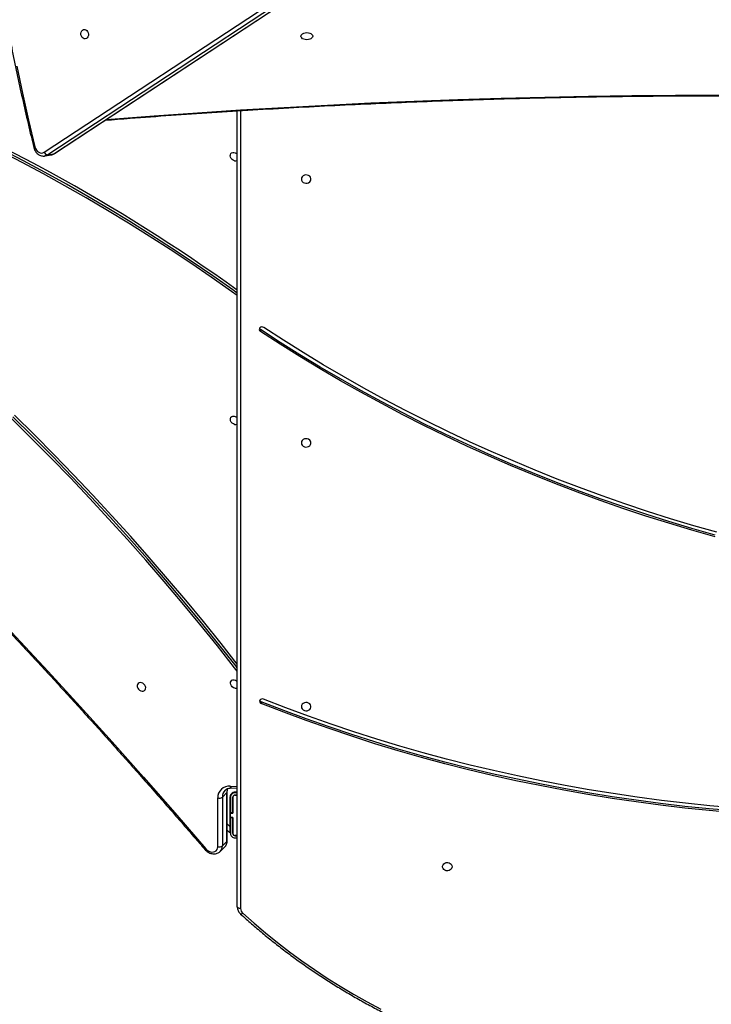
# Model space of a CAD drawing. Units: millimetres. Extents: x -7091 to 384329, y -3372 to 12026.
# Drawn here: x 3504 to 4116, y 4405 to 5276 of the extents above; entities that cross this region are included whole.
import ezdxf

# ---------------------------------------------------------------- set-up
doc = ezdxf.new("R2010")
doc.units = ezdxf.units.MM
doc.layers.add('Toestel 2D', color=7, linetype='Continuous', lineweight=20)

# ---------------------------------------------------------------- blocks, each defined once
blk = doc.blocks.new('1731____')
at = {"color": 8, "linetype": 'Continuous', "lineweight": 25}
for p, q in [((2292.859, 3339.913), (2292.859, 3410.507)), ((2293.809, 3403.252), (2294.046, 3403.015)), ((2293.559, 3401.616), (2293.539, 3401.636)), ((2293.809, 3401.366), (2293.759, 3401.416)), ((2293.786, 3399.681), (2293.159, 3399.708))]:
    blk.add_line(p, q, dxfattribs=at)
at = {"color": 7, "linetype": 'Continuous', "lineweight": 25}
for p, q in [((2293.159, 3410.357), (2293.159, 3339.931)), ((2294.48, 3404.977), (2294.077, 3404.574)), ((2294.667, 3405.46), (2294.264, 3405.057)), ((2294.481, 3400.652), (2294.48, 3404.977)), ((2294.882, 3405.045), (2294.884, 3400.719)), ((2293.359, 3404.268), (2293.159, 3404.268)), ((2293.359, 3404.068), (2293.159, 3404.068)), ((2293.159, 3404.048), (2293.359, 3404.048)), ((2293.539, 3403.868), (2293.539, 3402.468)), ((2293.559, 3402.493), (2293.559, 3403.868)), ((2293.759, 3402.493), (2293.759, 3403.868)), ((2294.046, 3404.507), (2294.047, 3400.181)), ((2294.077, 3404.574), (2294.079, 3400.249)), ((2293.809, 3403.818), (2294.046, 3403.581)), ((2293.809, 3400.678), (2293.809, 3403.252)), ((2293.539, 3402.468), (2293.759, 3402.468)), ((2293.559, 3402.493), (2293.759, 3402.493)), ((2293.559, 3402.468), (2293.559, 3402.493)), ((2293.759, 3402.468), (2293.759, 3402.493)), ((2293.759, 3402.468), (2293.759, 3402.068)), ((2293.759, 3402.068), (2293.539, 3402.068)), ((2293.539, 3402.068), (2293.539, 3400.668)), ((2293.539, 3402.061), (2293.559, 3402.041)), ((2293.559, 3402.043), (2293.559, 3402.068)), ((2293.559, 3400.668), (2293.559, 3402.043)), ((2293.559, 3402.043), (2293.759, 3402.043)), ((2293.759, 3402.043), (2293.759, 3402.068)), ((2293.759, 3400.668), (2293.759, 3402.043)), ((2293.759, 3401.841), (2293.809, 3401.791)), ((2293.359, 3400.488), (2293.159, 3400.488)), ((2293.159, 3400.468), (2293.359, 3400.468)), ((2294.079, 3400.249), (2294.481, 3400.652)), ((2293.159, 3400.268), (2293.359, 3400.268)), ((2293.159, 3400.218), (2293.349, 3400.218)), ((2293.665, 3399.846), (2293.159, 3399.868)), ((2291.036, 3392.226), (2291.036, 3392.376)), ((2291.112, 3359.29), (2291.112, 3359.44)), ((2252.032, 3305.768), (2309.946, 3343.827)), ((2309.946, 3343.827), (2309.396, 3343.728)), ((2310.181, 3343.922), (2309.631, 3343.822)), ((2309.355, 3343.711), (2251.441, 3305.652)), ((2309.396, 3343.728), (2251.482, 3305.668)), ((2310.254, 3343.594), (2252.339, 3305.534))]:
    blk.add_line(p, q, dxfattribs=at)
at = {"color": 8, "linetype": 'Continuous', "lineweight": 25, "flags": 128}
for points in [[(2292.667, 3410.924), (2291.672, 3411.811), (2290.652, 3412.676), (2289.607, 3413.519), (2288.539, 3414.339), (2287.448, 3415.136), (2286.335, 3415.91), (2285.2, 3416.66), (2284.044, 3417.386), (2282.868, 3418.087), (2281.672, 3418.762), (2280.457, 3419.412)], [(2292.667, 3410.924), (2292.709, 3410.956), (2292.75, 3410.981), (2292.788, 3410.999), (2292.821, 3411.007), (2292.848, 3411.006), (2292.868, 3410.997), (2292.869, 3410.996)], [(2293.665, 3399.846), (2293.68, 3399.844), (2293.707, 3399.831), (2293.732, 3399.807), (2293.754, 3399.773), (2293.772, 3399.73), (2293.786, 3399.681)], [(2309.631, 3343.822), (2309.54, 3343.798), (2309.396, 3343.728)], [(2309.946, 3343.827), (2310.09, 3343.898), (2310.188, 3343.923)], [(2309.396, 3343.728), (2309.363, 3343.716), (2309.355, 3343.711)], [(2304.754, 3340.688), (2304.355, 3340.656), (2300.527, 3340.366), (2296.695, 3340.097), (2292.859, 3339.85), (2289.02, 3339.623), (2285.178, 3339.418), (2281.332, 3339.234), (2277.484, 3339.071), (2273.634, 3338.93), (2269.781, 3338.809), (2265.927, 3338.71), (2262.072, 3338.633), (2258.216, 3338.576), (2254.359, 3338.541), (2250.502, 3338.527)]]:
    blk.add_lwpolyline(points, dxfattribs=at)
at = {"color": 7, "linetype": 'Continuous', "lineweight": 25, "flags": 128}
for points in [[(2292.859, 3410.507), (2292.918, 3410.504), (2292.974, 3410.496), (2293.026, 3410.482), (2293.071, 3410.463), (2293.109, 3410.441), (2293.136, 3410.415), (2293.153, 3410.386), (2293.159, 3410.357)], [(2274.134, 3406.808), (2274.153, 3406.916), (2274.208, 3407.015), (2274.294, 3407.096), (2274.404, 3407.15), (2274.528, 3407.175), (2274.654, 3407.167), (2274.772, 3407.126), (2274.871, 3407.058), (2274.942, 3406.967), (2274.979, 3406.863), (2274.98, 3406.753), (2274.942, 3406.648), (2274.871, 3406.557), (2274.772, 3406.489), (2274.654, 3406.449), (2274.527, 3406.441), (2274.404, 3406.465), (2274.294, 3406.52), (2274.208, 3406.6), (2274.153, 3406.699), (2274.134, 3406.808)], [(2295.938, 3405.222), (2295.821, 3405.335), (2295.688, 3405.424), (2295.544, 3405.484), (2295.399, 3405.512), (2295.26, 3405.507), (2295.134, 3405.468), (2295.029, 3405.397), (2294.949, 3405.3), (2294.899, 3405.18), (2294.882, 3405.045)], [(2361.242, 3339.958), (2358.069, 3342.704), (2354.915, 3345.473), (2351.778, 3348.264), (2348.66, 3351.077), (2345.56, 3353.912), (2342.479, 3356.768), (2339.418, 3359.646), (2336.375, 3362.545), (2333.352, 3365.465), (2330.349, 3368.405), (2327.366, 3371.366), (2324.403, 3374.348), (2321.461, 3377.349), (2318.539, 3380.37), (2315.639, 3383.41), (2312.759, 3386.47), (2309.901, 3389.549), (2307.064, 3392.647), (2304.249, 3395.764), (2301.456, 3398.898), (2298.686, 3402.051), (2295.938, 3405.222)], [(2293.809, 3403.252), (2293.809, 3403.362), (2293.809, 3403.469), (2293.809, 3403.566), (2293.809, 3403.652), (2293.809, 3403.722), (2293.809, 3403.775), (2293.809, 3403.807), (2293.809, 3403.818)], [(2249.198, 3402.031), (2251.362, 3401.842), (2253.522, 3401.621), (2255.678, 3401.369), (2257.828, 3401.085), (2259.972, 3400.77), (2262.11, 3400.424), (2264.241, 3400.047), (2266.365, 3399.639), (2268.48, 3399.2), (2270.587, 3398.73), (2272.684, 3398.23), (2274.77, 3397.699), (2276.847, 3397.138), (2278.912, 3396.547), (2280.965, 3395.925), (2283.007, 3395.274), (2285.035, 3394.594), (2287.049, 3393.884), (2289.05, 3393.144), (2291.036, 3392.376)], [(2249.198, 3401.881), (2251.362, 3401.692), (2253.522, 3401.471), (2255.678, 3401.219), (2257.828, 3400.935), (2259.972, 3400.62), (2262.11, 3400.274), (2264.242, 3399.897), (2266.365, 3399.489), (2268.48, 3399.05), (2270.587, 3398.58), (2272.684, 3398.08), (2274.771, 3397.549), (2276.847, 3396.988), (2278.912, 3396.397), (2280.965, 3395.775), (2283.007, 3395.124), (2285.035, 3394.444), (2287.049, 3393.734), (2289.05, 3392.994), (2291.036, 3392.226)], [(2249.152, 3401.6), (2251.308, 3401.411), (2253.459, 3401.191), (2255.606, 3400.94), (2257.748, 3400.657), (2259.885, 3400.344), (2262.014, 3399.999), (2264.137, 3399.623), (2266.253, 3399.217), (2268.36, 3398.779), (2270.458, 3398.312), (2272.547, 3397.813), (2274.626, 3397.284), (2276.694, 3396.726), (2278.751, 3396.137), (2280.797, 3395.518), (2282.83, 3394.869), (2284.85, 3394.191), (2286.857, 3393.484), (2288.85, 3392.748), (2290.828, 3391.982)], [(2287.484, 3392.647), (2287.465, 3392.756), (2287.41, 3392.855), (2287.324, 3392.935), (2287.214, 3392.99), (2287.091, 3393.015), (2286.965, 3393.006), (2286.847, 3392.966), (2286.748, 3392.898), (2286.676, 3392.807), (2286.639, 3392.702), (2286.639, 3392.593), (2286.676, 3392.488), (2286.748, 3392.397), (2286.847, 3392.329), (2286.965, 3392.289), (2287.091, 3392.28), (2287.214, 3392.305), (2287.324, 3392.36), (2287.41, 3392.44), (2287.465, 3392.539), (2287.484, 3392.647)], [(2293.383, 3391.015), (2293.495, 3390.97), (2293.597, 3390.897), (2293.681, 3390.802), (2293.737, 3390.693), (2293.762, 3390.58), (2293.754, 3390.472), (2293.713, 3390.381), (2293.642, 3390.312), (2293.548, 3390.274), (2293.44, 3390.269), (2293.327, 3390.297), (2293.219, 3390.356), (2293.159, 3390.406)], [(2301.644, 3390.531), (2301.756, 3390.519), (2301.858, 3390.541), (2301.941, 3390.595), (2301.998, 3390.676), (2302.023, 3390.777), (2302.015, 3390.888), (2301.973, 3391.001), (2301.903, 3391.104), (2301.809, 3391.189), (2301.701, 3391.249), (2301.587, 3391.277), (2301.479, 3391.272), (2301.385, 3391.233), (2301.315, 3391.165), (2301.273, 3391.073), (2301.265, 3390.966), (2301.29, 3390.853), (2301.347, 3390.744), (2301.43, 3390.648), (2301.532, 3390.575), (2301.644, 3390.531)], [(2293.159, 3389.508), (2293.394, 3389.206), (2294.92, 3387.272), (2296.468, 3385.354), (2298.04, 3383.452), (2299.635, 3381.568), (2301.251, 3379.7), (2302.89, 3377.85), (2304.55, 3376.018), (2306.232, 3374.204), (2307.935, 3372.409), (2309.658, 3370.634), (2311.401, 3368.878), (2313.164, 3367.141)], [(2293.159, 3389.202), (2293.26, 3389.072), (2294.786, 3387.138), (2296.334, 3385.22), (2297.906, 3383.318), (2299.5, 3381.433), (2301.117, 3379.566), (2302.756, 3377.716), (2304.416, 3375.884), (2306.098, 3374.07), (2307.801, 3372.275), (2309.524, 3370.499), (2311.267, 3368.743), (2313.03, 3367.007)], [(2293.159, 3388.875), (2294.598, 3387.052), (2296.151, 3385.128), (2297.728, 3383.221), (2299.327, 3381.331), (2300.948, 3379.457), (2302.592, 3377.602), (2304.257, 3375.765), (2305.944, 3373.945), (2307.651, 3372.145), (2309.38, 3370.364), (2311.128, 3368.603), (2312.896, 3366.862)], [(2250.839, 3377.635), (2252.903, 3377.045), (2254.956, 3376.427), (2256.997, 3375.779), (2259.025, 3375.103), (2261.041, 3374.398), (2263.043, 3373.666), (2265.031, 3372.905), (2267.004, 3372.116), (2268.963, 3371.3), (2270.906, 3370.457), (2272.833, 3369.586), (2274.743, 3368.689), (2276.637, 3367.765), (2278.513, 3366.814), (2280.371, 3365.837), (2282.21, 3364.834), (2284.03, 3363.806), (2285.831, 3362.752), (2287.612, 3361.673), (2289.372, 3360.569), (2291.112, 3359.44)], [(2250.839, 3377.485), (2252.903, 3376.895), (2254.956, 3376.277), (2256.997, 3375.629), (2259.025, 3374.953), (2261.041, 3374.248), (2263.043, 3373.516), (2265.031, 3372.755), (2267.004, 3371.966), (2268.963, 3371.15), (2270.906, 3370.307), (2272.833, 3369.436), (2274.743, 3368.539), (2276.637, 3367.615), (2278.513, 3366.664), (2280.371, 3365.687), (2282.21, 3364.684), (2284.03, 3363.656), (2285.831, 3362.602), (2287.612, 3361.523), (2289.372, 3360.419), (2291.112, 3359.29)], [(2250.686, 3377.223), (2252.743, 3376.635), (2254.788, 3376.019), (2256.821, 3375.374), (2258.842, 3374.7), (2260.85, 3373.998), (2262.844, 3373.268), (2264.825, 3372.51), (2266.791, 3371.725), (2268.743, 3370.912), (2270.678, 3370.071), (2272.598, 3369.204), (2274.501, 3368.31), (2276.388, 3367.389), (2278.257, 3366.442), (2280.108, 3365.469), (2281.94, 3364.47), (2283.754, 3363.445), (2285.548, 3362.395), (2287.322, 3361.32), (2289.076, 3360.22), (2290.809, 3359.096)], [(2287.484, 3369.308), (2287.465, 3369.416), (2287.41, 3369.515), (2287.324, 3369.596), (2287.214, 3369.65), (2287.091, 3369.675), (2286.965, 3369.667), (2286.847, 3369.627), (2286.748, 3369.558), (2286.676, 3369.467), (2286.639, 3369.363), (2286.639, 3369.253), (2286.676, 3369.148), (2286.748, 3369.057), (2286.847, 3368.989), (2286.965, 3368.949), (2287.091, 3368.941), (2287.214, 3368.965), (2287.324, 3369.02), (2287.41, 3369.1), (2287.465, 3369.199), (2287.484, 3369.308)], [(2293.39, 3367.682), (2293.502, 3367.638), (2293.605, 3367.565), (2293.688, 3367.469), (2293.744, 3367.36), (2293.77, 3367.247), (2293.761, 3367.14), (2293.72, 3367.048), (2293.649, 3366.98), (2293.556, 3366.941), (2293.447, 3366.936), (2293.334, 3366.964), (2293.226, 3367.024), (2293.159, 3367.08)], [(2293.159, 3356.281), (2293.672, 3355.915), (2295.472, 3354.653), (2297.285, 3353.417), (2299.111, 3352.206), (2300.949, 3351.022), (2302.8, 3349.865), (2304.663, 3348.734), (2306.536, 3347.631), (2308.42, 3346.555), (2310.315, 3345.506), (2312.218, 3344.486), (2314.131, 3343.494), (2316.053, 3342.531), (2317.982, 3341.596), (2319.919, 3340.691), (2321.863, 3339.815), (2323.813, 3338.968), (2325.769, 3338.151), (2327.73, 3337.365), (2328.518, 3337.058)], [(2293.159, 3356.05), (2293.538, 3355.78), (2295.337, 3354.519), (2297.15, 3353.282), (2298.976, 3352.072), (2300.815, 3350.888), (2302.666, 3349.731), (2304.528, 3348.6), (2306.402, 3347.496), (2308.286, 3346.42), (2310.18, 3345.372), (2312.084, 3344.352), (2313.997, 3343.36), (2315.918, 3342.396), (2317.848, 3341.462), (2319.785, 3340.556), (2321.728, 3339.68), (2323.679, 3338.834), (2325.635, 3338.017), (2327.596, 3337.231), (2328.038, 3337.058)], [(2287.484, 3345.968), (2287.465, 3346.077), (2287.41, 3346.175), (2287.324, 3346.256), (2287.214, 3346.311), (2287.091, 3346.335), (2286.965, 3346.327), (2286.847, 3346.287), (2286.748, 3346.218), (2286.676, 3346.128), (2286.639, 3346.023), (2286.639, 3345.913), (2286.676, 3345.808), (2286.748, 3345.718), (2286.847, 3345.649), (2286.965, 3345.609), (2287.091, 3345.601), (2287.214, 3345.625), (2287.324, 3345.68), (2287.41, 3345.761), (2287.465, 3345.86), (2287.484, 3345.968)], [(2293.398, 3344.349), (2293.51, 3344.305), (2293.612, 3344.232), (2293.695, 3344.137), (2293.751, 3344.028), (2293.777, 3343.914), (2293.768, 3343.807), (2293.727, 3343.715), (2293.656, 3343.647), (2293.563, 3343.609), (2293.454, 3343.604), (2293.341, 3343.632), (2293.233, 3343.691), (2293.159, 3343.755)], [(2311.071, 3343.122), (2311.02, 3343.271), (2310.945, 3343.404), (2310.849, 3343.516), (2310.737, 3343.599), (2310.616, 3343.65), (2310.49, 3343.667), (2310.367, 3343.648), (2310.254, 3343.594)], [(2312.69, 3335.968), (2312.178, 3338.36), (2311.639, 3340.744), (2311.071, 3343.122)], [(2287.527, 3333.324), (2287.509, 3333.243), (2287.457, 3333.166), (2287.373, 3333.101), (2287.265, 3333.051), (2287.138, 3333.019), (2287.002, 3333.008), (2286.866, 3333.019), (2286.74, 3333.05), (2286.631, 3333.1), (2286.547, 3333.166), (2286.495, 3333.242), (2286.477, 3333.324), (2286.495, 3333.405), (2286.547, 3333.482), (2286.631, 3333.547), (2286.74, 3333.597), (2286.866, 3333.629), (2287.002, 3333.64), (2287.138, 3333.629), (2287.265, 3333.598), (2287.373, 3333.548), (2287.457, 3333.482), (2287.509, 3333.406), (2287.527, 3333.324)], [(2306.67, 3332.727), (2306.571, 3332.756), (2306.48, 3332.82), (2306.407, 3332.913), (2306.357, 3333.027), (2306.334, 3333.152), (2306.342, 3333.276), (2306.378, 3333.389), (2306.441, 3333.481), (2306.523, 3333.542), (2306.619, 3333.569), (2306.72, 3333.558), (2306.815, 3333.511), (2306.898, 3333.431), (2306.961, 3333.327), (2306.998, 3333.206), (2307.005, 3333.08), (2306.983, 3332.96), (2306.933, 3332.857), (2306.859, 3332.779), (2306.769, 3332.735), (2306.67, 3332.727)]]:
    blk.add_lwpolyline(points, dxfattribs=at)
at = {"color": 7, "linetype": 'Continuous', "lineweight": 25}
for centre, radius, start, end in [((2292.293, 3410.499), 0.566, 0.80978, 48.66133), ((2294.75, 3404.598), 0.466, 73.51224, 125.45866), ((2293.359, 3403.868), 0.4, 360, 90), ((2293.359, 3403.868), 0.2, 360, 90), ((2293.359, 3403.868), 0.18, 0, 90), ((2293.349, 3400.678), 0.46, 270, 0), ((2293.359, 3400.668), 0.18, 270, 0), ((2293.359, 3400.668), 0.4, 270, 0), ((2293.359, 3400.668), 0.2, 270, 0), ((2293.875, 3400.686), 1.009, 264.91826, 1.88244), ((2294.751, 3400.272), 0.466, 73.53281, 125.45133), ((2290.932, 3392.227), 0.266, 247.06865, 328.61495), ((2290.974, 3392.179), 0.206, 333.98386, 72.47726), ((2290.953, 3392.006), 0.235, 24.67473, 69.28046), ((2293.292, 3390.697), 0.33, 73.87521, 113.61795), ((2293.299, 3367.367), 0.328, 73.79956, 115.13525), ((2291.011, 3359.269), 0.199, 318.22781, 59.40005), ((2290.96, 3359.326), 0.275, 236.80361, 316.45923), ((2290.992, 3359.104), 0.222, 23.72727, 57.25774), ((2386.782, 3486.186), 160.517, 234.32007, 248.28755), ((2293.306, 3344.036), 0.327, 73.72976, 116.68162), ((2309.926, 3343.481), 0.347, 18.95873, 86.56713)]:
    blk.add_arc(centre, radius, start, end, dxfattribs=at)
at = {"color": 8, "linetype": 'Continuous', "lineweight": 25}
for centre, radius, start, end in [((2294.743, 3404.594), 0.666, 135.98226, 181.71696), ((2295.144, 3404.998), 0.665, 135.1111, 181.74842), ((2296.151, 3405), 0.308, 112.92373, 133.82017), ((2294.139, 3404.504), 0.0936, 131.39352, 178.13899), ((2293.643, 3400.629), 0.838, 315.82557, 1.55297), ((2293.189, 3400.235), 0.89, 337.89963, 0.87233), ((2294.141, 3400.178), 0.0941, 131.48753, 177.3916), ((2310.991, 3343.522), 0.408, 281.34932, 297.49669)]:
    blk.add_arc(centre, radius, start, end, dxfattribs=at)
at = {"color": 7, "linetype": 'Continuous', "lineweight": 25}
for points, knots in [([(2292.869, 3410.996), (2292.704, 3411.146), (2292.226, 3411.579), (2291.418, 3412.28), (2290.438, 3413.095), (2289.436, 3413.889), (2288.413, 3414.663), (2287.369, 3415.416), (2286.305, 3416.148), (2285.222, 3416.858), (2284.12, 3417.546), (2283.001, 3418.212), (2281.863, 3418.855), (2280.709, 3419.474), (2279.538, 3420.071), (2278.351, 3420.643), (2277.15, 3421.192), (2275.934, 3421.716), (2274.704, 3422.215), (2273.461, 3422.69), (2272.206, 3423.139), (2270.939, 3423.563), (2269.662, 3423.961), (2268.373, 3424.333), (2267.075, 3424.68), (2265.769, 3424.999), (2264.453, 3425.293), (2263.131, 3425.56), (2261.801, 3425.8), (2260.466, 3426.013), (2259.125, 3426.2), (2257.78, 3426.359), (2256.43, 3426.491), (2255.078, 3426.596), (2253.723, 3426.673), (2252.366, 3426.723), (2251.008, 3426.746), (2249.65, 3426.741), (2248.293, 3426.709), (2246.936, 3426.65), (2245.582, 3426.563), (2244.23, 3426.449), (2242.882, 3426.308), (2241.538, 3426.14), (2240.199, 3425.944), (2238.866, 3425.722), (2237.538, 3425.472), (2236.218, 3425.196), (2234.906, 3424.894), (2233.602, 3424.565), (2232.307, 3424.21), (2231.022, 3423.829), (2229.748, 3423.422), (2228.485, 3422.989), (2227.234, 3422.531), (2225.995, 3422.049), (2224.77, 3421.541), (2223.559, 3421.008), (2222.363, 3420.452), (2221.181, 3419.871), (2220.016, 3419.267), (2218.867, 3418.639), (2217.735, 3417.988), (2216.622, 3417.314), (2215.646, 3416.698), (2215.049, 3416.296), (2214.809, 3416.136)], [0, 0, 0, 0, 0.008345, 0.024165, 0.039985, 0.055806, 0.071627, 0.087448, 0.10327, 0.119091, 0.134913, 0.150736, 0.166558, 0.182381, 0.198204, 0.214027, 0.229851, 0.245674, 0.261498, 0.277321, 0.293145, 0.308969, 0.324793, 0.340617, 0.356441, 0.372266, 0.38809, 0.403915, 0.419739, 0.435564, 0.451388, 0.467213, 0.483037, 0.498862, 0.514687, 0.530511, 0.546336, 0.562161, 0.577986, 0.59381, 0.609635, 0.62546, 0.641285, 0.657109, 0.672934, 0.688759, 0.704583, 0.720408, 0.736233, 0.752058, 0.767882, 0.783706, 0.799531, 0.815355, 0.83118, 0.847004, 0.862828, 0.878652, 0.894476, 0.9103, 0.926123, 0.941947, 0.95777, 0.973593, 0.989416, 1, 1, 1, 1]), ([(2293.159, 3410.357), (2293.158, 3410.392), (2293.155, 3410.481), (2293.121, 3410.621), (2293.055, 3410.77), (2292.97, 3410.897), (2292.9, 3410.966), (2292.869, 3410.996)], [0, 0, 0, 0, 0.148053, 0.373391, 0.598536, 0.824534, 1, 1, 1, 1]), ([(2296.031, 3405.283), (2296.008, 3405.309), (2295.944, 3405.379), (2295.824, 3405.478), (2295.671, 3405.572), (2295.506, 3405.639), (2295.335, 3405.677), (2295.165, 3405.684), (2295.001, 3405.658), (2294.851, 3405.599), (2294.742, 3405.534), (2294.692, 3405.481), (2294.677, 3405.465)], [0, 0, 0, 0, 0.064426, 0.176451, 0.289069, 0.402156, 0.515552, 0.628554, 0.740278, 0.849782, 0.956697, 1, 1, 1, 1]), ([(2294.269, 3405.057), (2294.25, 3405.038), (2294.193, 3404.985), (2294.127, 3404.875), (2294.071, 3404.733), (2294.048, 3404.608), (2294.046, 3404.532), (2294.046, 3404.507)], [0, 0, 0, 0, 0.134521, 0.383573, 0.631736, 0.881764, 1, 1, 1, 1]), ([(2361.303, 3340.051), (2360.788, 3340.495), (2359.293, 3341.782), (2356.831, 3343.928), (2353.922, 3346.494), (2351.028, 3349.08), (2348.15, 3351.684), (2345.288, 3354.307), (2342.443, 3356.948), (2339.613, 3359.607), (2336.8, 3362.285), (2334.003, 3364.98), (2331.224, 3367.694), (2328.461, 3370.424), (2325.716, 3373.172), (2322.988, 3375.938), (2320.278, 3378.72), (2317.585, 3381.519), (2314.911, 3384.335), (2312.254, 3387.167), (2309.616, 3390.015), (2306.997, 3392.88), (2304.395, 3395.76), (2301.813, 3398.656), (2299.25, 3401.567), (2297.327, 3403.78), (2296.257, 3405.021), (2296.031, 3405.283)], [0, 0, 0, 0, 0.0221161, 0.0641431, 0.1061708, 0.1481977, 0.1902251, 0.2322522, 0.2742793, 0.3163066, 0.3583339, 0.4003614, 0.4423883, 0.4844156, 0.5264428, 0.56847, 0.6104975, 0.6525247, 0.6945518, 0.736579, 0.7786061, 0.8206337, 0.8626606, 0.9046878, 0.9467154, 0.9887426, 1, 1, 1, 1]), ([(2294.242, 3400.047), (2294.232, 3400.036), (2294.191, 3399.99), (2294.096, 3399.931), (2293.959, 3399.874), (2293.814, 3399.846), (2293.711, 3399.846), (2293.665, 3399.846)], [0, 0, 0, 0, 0.080167, 0.327074, 0.570534, 0.805815, 1, 1, 1, 1]), ([(2294.047, 3400.181), (2294.046, 3400.156), (2294.044, 3400.078), (2294.03, 3399.98), (2294.005, 3399.916), (2293.997, 3399.895)], [0, 0, 0, 0, 0.245268, 0.750815, 1, 1, 1, 1]), ([(2309.623, 3343.817), (2309.605, 3343.815), (2309.537, 3343.805), (2309.447, 3343.767), (2309.38, 3343.726), (2309.355, 3343.711)], [0, 0, 0, 0, 0.1855, 0.709589, 1, 1, 1, 1]), ([(2311.179, 3343.16), (2311.17, 3343.194), (2311.145, 3343.285), (2311.083, 3343.427), (2310.988, 3343.578), (2310.871, 3343.708), (2310.735, 3343.813), (2310.586, 3343.888), (2310.43, 3343.929), (2310.295, 3343.94), (2310.217, 3343.925), (2310.19, 3343.919)], [0, 0, 0, 0, 0.071732, 0.19638, 0.321703, 0.4473, 0.57255, 0.696487, 0.818188, 0.937228, 1, 1, 1, 1]), ([(2311.224, 3245.207), (2311.318, 3245.576), (2311.592, 3246.646), (2312.025, 3248.426), (2312.518, 3250.55), (2312.985, 3252.684), (2313.429, 3254.83), (2313.849, 3256.985), (2314.244, 3259.15), (2314.614, 3261.324), (2314.96, 3263.508), (2315.282, 3265.699), (2315.578, 3267.899), (2315.85, 3270.106), (2316.098, 3272.32), (2316.32, 3274.541), (2316.518, 3276.768), (2316.691, 3279.002), (2316.839, 3281.24), (2316.962, 3283.484), (2317.06, 3285.732), (2317.133, 3287.985), (2317.181, 3290.241), (2317.204, 3292.501), (2317.202, 3294.763), (2317.174, 3297.028), (2317.122, 3299.295), (2317.045, 3301.563), (2316.943, 3303.833), (2316.816, 3306.103), (2316.664, 3308.373), (2316.487, 3310.644), (2316.286, 3312.914), (2316.059, 3315.182), (2315.808, 3317.45), (2315.532, 3319.715), (2315.231, 3321.978), (2314.905, 3324.239), (2314.555, 3326.496), (2314.181, 3328.749), (2313.782, 3330.999), (2313.358, 3333.244), (2312.911, 3335.484), (2312.439, 3337.719), (2311.943, 3339.948), (2311.52, 3341.761), (2311.26, 3342.83), (2311.179, 3343.16)], [0, 0, 0, 0, 0.011975, 0.034716, 0.057457, 0.080198, 0.102939, 0.12568, 0.148421, 0.171162, 0.193903, 0.216644, 0.239385, 0.262126, 0.284867, 0.307609, 0.33035, 0.353091, 0.375832, 0.398573, 0.421314, 0.444055, 0.466796, 0.489537, 0.512278, 0.53502, 0.557761, 0.580502, 0.603243, 0.625984, 0.648725, 0.671466, 0.694207, 0.716948, 0.739689, 0.76243, 0.785171, 0.807912, 0.830654, 0.853395, 0.876136, 0.898877, 0.921618, 0.944359, 0.9671, 0.989841, 1, 1, 1, 1]), ([(2304.864, 3340.76), (2304.123, 3340.701), (2302.178, 3340.546), (2299.025, 3340.317), (2295.405, 3340.069), (2291.781, 3339.842), (2288.154, 3339.633), (2284.525, 3339.443), (2280.893, 3339.272), (2277.258, 3339.12), (2273.622, 3338.987), (2269.984, 3338.872), (2266.344, 3338.777), (2262.703, 3338.701), (2259.061, 3338.644), (2255.419, 3338.606), (2251.776, 3338.587), (2248.133, 3338.587), (2244.491, 3338.605), (2240.849, 3338.643), (2237.207, 3338.7), (2233.567, 3338.776), (2229.927, 3338.871), (2226.29, 3338.985), (2222.654, 3339.117), (2219.02, 3339.269), (2215.389, 3339.44), (2211.76, 3339.63), (2208.134, 3339.838), (2204.512, 3340.066), (2200.893, 3340.313), (2198.147, 3340.511), (2196.61, 3340.633), (2196.276, 3340.659)], [0, 0, 0, 0, 0.020586, 0.054039, 0.087491, 0.120944, 0.154397, 0.18785, 0.221302, 0.254755, 0.288208, 0.321661, 0.355114, 0.388567, 0.42202, 0.455473, 0.488926, 0.522378, 0.555831, 0.589284, 0.622737, 0.65619, 0.689643, 0.723095, 0.756548, 0.790001, 0.823454, 0.856907, 0.89036, 0.923813, 0.957265, 0.990718, 1, 1, 1, 1])]:
    blk.add_open_spline(points, degree=3, knots=knots, dxfattribs=at)
blk = doc.blocks.new('VPL-13-1731-GM')
at = {"layer": 'Toestel 2D', "xscale": 10, "yscale": 10, "zscale": 10, "rotation": 180}
blk.add_blockref('1731____', (26627.79, 38594.85), dxfattribs=at)

msp = doc.modelspace()

# ---------------------------------------------------------------- block references
msp.add_blockref('VPL-13-1731-GM', (0, 0))

doc.saveas('drawing.dxf')
